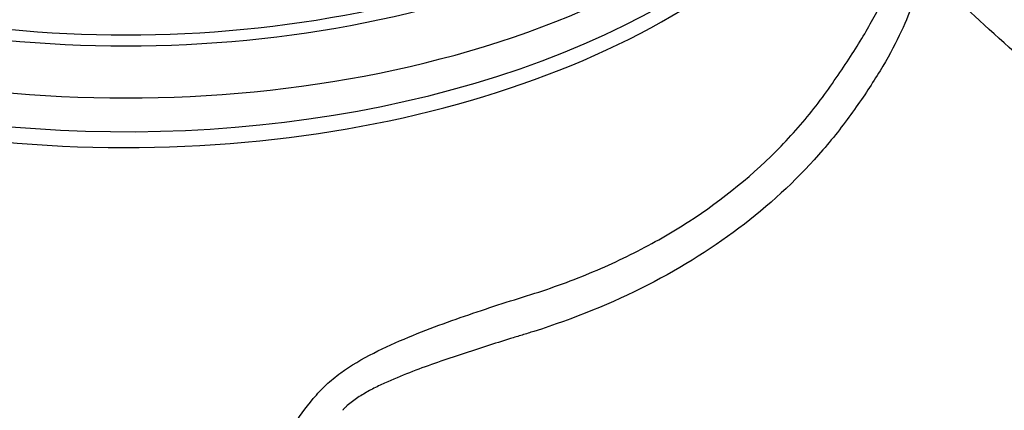
# Paper-space layout 'Sheet1' of a CAD drawing. Units: millimetres. Extents: x 0 to 3564, y 0 to 2520.
# Drawn here: x 2453 to 2504, y 2264 to 2284 of the extents above; entities that cross this region are included whole.
import ezdxf

# ---------------------------------------------------------------- set-up
doc = ezdxf.new("R2010")
doc.units = ezdxf.units.MM
doc.header["$LTSCALE"] = 6.00024
for name, color, linetype in [('tangent', 7, 'Continuous'), ('TSH-1', 7, 'Continuous'), ('visible', 7, 'Continuous')]:
    doc.layers.add(name, color=color, linetype=linetype)

# ---------------------------------------------------------------- blocks, each defined once
blk = doc.blocks.new('SE5')
at = {"layer": 'tangent', "color": 7, "linetype": 'Continuous'}
for centre, major_axis, start_param, end_param in [((2458.246, 2300.708), (39.553, 0), 3.46554, 5.953268), ((2458.246, 2304.839), (-36.662, 0), 0.894701, 2.246891), ((2458.246, 2304.768), (-37.517, 0), 0.892031, 2.249561), ((2458.246, 2303.194), (39.429, 0), 4.027543, 5.397235)]:
    blk.add_ellipse(centre, major_axis=major_axis, ratio=0.57735, start_param=start_param, end_param=end_param, dxfattribs=at)
for points, knots in [([(2418.662, 2276.138), (2418.717, 2275.925), (2418.776, 2275.722), (2418.91, 2275.307), (2418.986, 2275.104), (2419.147, 2274.693), (2419.231, 2274.488), (2419.672, 2273.465), (2420.087, 2272.653), (2421.522, 2270.241), (2422.71, 2268.695), (2424.811, 2266.488), (2425.565, 2265.77), (2427.184, 2264.37), (2428.054, 2263.684), (2430.783, 2261.723), (2432.767, 2260.531), (2437.061, 2258.38), (2439.389, 2257.417), (2442.995, 2256.208), (2444.22, 2255.841), (2446.094, 2255.346), (2446.725, 2255.19), (2447.998, 2254.896), (2448.64, 2254.749), (2450.595, 2254.437), (2451.887, 2254.406), (2454.436, 2254.673), (2455.71, 2254.978), (2459.335, 2256.241), (2461.548, 2257.529), (2463.954, 2259.149), (2464.21, 2259.34), (2464.672, 2259.77), (2464.884, 2260.005), (2465.467, 2260.748), (2465.772, 2261.275), (2466.171, 2262.085), (2466.288, 2262.361), (2466.539, 2262.907), (2466.678, 2263.176), (2467.134, 2263.964), (2467.491, 2264.469), (2468.108, 2265.196), (2468.326, 2265.437), (2468.797, 2265.878), (2469.049, 2266.082), (2469.843, 2266.658), (2470.426, 2266.995), (2472.187, 2267.893), (2473.413, 2268.374), (2475.774, 2269.236), (2476.929, 2269.62), (2478.618, 2270.155), (2479.174, 2270.322), (2480.271, 2270.688), (2480.811, 2270.882), (2482.407, 2271.499), (2483.443, 2271.957), (2485.418, 2272.954), (2486.355, 2273.491), (2489.023, 2275.215), (2490.61, 2276.513), (2492.697, 2278.662), (2493.338, 2279.407), (2494.21, 2280.55), (2494.486, 2280.941), (2495.01, 2281.698), (2495.259, 2282.067), (2495.965, 2283.146), (2496.383, 2283.837), (2497.096, 2285.126), (2497.388, 2285.72), (2497.852, 2286.727), (2498.026, 2287.116), (2498.262, 2287.838), (2498.322, 2288.144), (2498.335, 2288.422), (2498.335, 2288.464), (2498.333, 2288.504)], [0.1606394, 0.1606394, 0.1606394, 0.1606394, 0.1640625, 0.1640625, 0.1679688, 0.1679688, 0.171875, 0.171875, 0.1875, 0.1875, 0.21875, 0.21875, 0.234375, 0.234375, 0.25, 0.25, 0.28125, 0.28125, 0.3125, 0.3125, 0.328125, 0.328125, 0.3359375, 0.3359375, 0.34375, 0.34375, 0.359375, 0.359375, 0.375, 0.375, 0.40625, 0.40625, 0.4101563, 0.4101563, 0.4140625, 0.4140625, 0.421875, 0.421875, 0.4257813, 0.4257813, 0.4296875, 0.4296875, 0.4375, 0.4375, 0.4414063, 0.4414063, 0.4453125, 0.4453125, 0.453125, 0.453125, 0.46875, 0.46875, 0.484375, 0.484375, 0.4921875, 0.4921875, 0.5, 0.5, 0.515625, 0.515625, 0.53125, 0.53125, 0.5625, 0.5625, 0.578125, 0.578125, 0.5859375, 0.5859375, 0.59375, 0.59375, 0.609375, 0.609375, 0.625, 0.625, 0.640625, 0.640625, 0.65625, 0.65625, 0.6592844, 0.6592844, 0.6592844, 0.6592844]), ([(2498.825, 2287.567), (2498.909, 2287.48), (2498.973, 2287.343), (2499.1, 2286.707), (2499.022, 2285.986), (2498.591, 2284.721), (2498.371, 2284.207), (2497.826, 2283.078), (2497.491, 2282.46), (2496.715, 2281.184), (2496.275, 2280.523), (2495.536, 2279.491), (2495.277, 2279.136), (2494.738, 2278.44), (2494.456, 2278.096), (2492.991, 2276.396), (2491.625, 2275.104), (2488.604, 2272.772), (2486.941, 2271.72), (2483.298, 2269.86), (2481.337, 2269.064), (2479.267, 2268.408)], [0.1990463, 0.1990463, 0.1990463, 0.1990463, 0.25, 0.25, 0.375, 0.375, 0.4375, 0.4375, 0.5, 0.5, 0.5625, 0.5625, 0.59375, 0.59375, 0.625, 0.625, 0.75, 0.75, 0.875, 0.875, 1, 1, 1, 1]), ([(2479.267, 2268.408), (2479.168, 2268.378), (2479.067, 2268.347), (2478.866, 2268.286), (2478.765, 2268.255), (2478.462, 2268.163), (2478.26, 2268.1), (2477.649, 2267.911), (2477.239, 2267.782), (2475.998, 2267.387), (2475.158, 2267.113), (2473.879, 2266.666), (2473.448, 2266.511), (2472.588, 2266.182), (2472.16, 2266.009), (2471.525, 2265.725), (2471.315, 2265.627), (2470.898, 2265.417), (2470.691, 2265.305), (2470.292, 2265.068), (2470.099, 2264.943), (2469.825, 2264.736), (2469.737, 2264.664), (2469.608, 2264.551), (2469.566, 2264.512), (2469.505, 2264.452), (2469.485, 2264.432), (2469.445, 2264.391), (2469.424, 2264.369), (2469.405, 2264.349)], [0, 0, 0, 0, 0.03125, 0.03125, 0.0625, 0.0625, 0.125, 0.125, 0.25, 0.25, 0.5, 0.5, 0.625, 0.625, 0.75, 0.75, 0.8125, 0.8125, 0.875, 0.875, 0.9375, 0.9375, 0.96875, 0.96875, 0.984375, 0.984375, 0.992188, 0.992188, 1, 1, 1, 1])]:
    blk.add_open_spline(points, degree=3, knots=knots, dxfattribs=at)
at = {"layer": 'visible', "color": 7, "linetype": 'Continuous'}
blk.add_ellipse((2458.246, 2301.496), major_axis=(-39.502, 0), ratio=0.57735, start_param=0, end_param=3.166288, dxfattribs=at)
for points, knots in [([(2510.635, 2279.444), (2511.033, 2279.654), (2512.208, 2280.28), (2514.191, 2281.817), (2516.373, 2283.924), (2518.307, 2286.363), (2519.968, 2289.079), (2521.354, 2292.075), (2522.45, 2295.336), (2523.245, 2298.845), (2523.727, 2302.574), (2523.891, 2306.489), (2523.735, 2310.552), (2523.264, 2314.722), (2522.488, 2318.962), (2521.417, 2323.239), (2520.065, 2327.519), (2518.444, 2331.774), (2516.568, 2335.973), (2514.453, 2340.086), (2512.115, 2344.085), (2509.57, 2347.941), (2506.835, 2351.626), (2503.929, 2355.113), (2500.87, 2358.375), (2497.67, 2361.393), (2494.378, 2364.117), (2491.162, 2366.425), (2489.251, 2367.581), (2488.266, 2368.17)], [0, 0, 0, 0, 0.014151, 0.049116, 0.084063, 0.119284, 0.155042, 0.191522, 0.228799, 0.266826, 0.305454, 0.344481, 0.383715, 0.422991, 0.462211, 0.501342, 0.540377, 0.579328, 0.618213, 0.657058, 0.69589, 0.734736, 0.773616, 0.812561, 0.851599, 0.890758, 0.93006, 0.96952, 1, 1, 1, 1]), ([(2529.078, 2254.045), (2528.935, 2255.216), (2528.621, 2257.589), (2526.824, 2261.056), (2524.558, 2264.182), (2522.289, 2266.788), (2519.768, 2269.344), (2516.888, 2271.985), (2513.481, 2274.81), (2509.786, 2277.82), (2506.043, 2281.004), (2502.236, 2284.373), (2500.001, 2286.478), (2498.856, 2287.559)], [0, 0, 0, 0, 0.068652, 0.162944, 0.240629, 0.317521, 0.38355, 0.470502, 0.568096, 0.665198, 0.782503, 0.905702, 1, 1, 1, 1])]:
    blk.add_open_spline(points, degree=3, knots=knots, dxfattribs=at)

psp = doc.layouts.new('Sheet1')

# ---------------------------------------------------------------- block references
at = {"layer": 'TSH-1'}
psp.add_blockref('SE5', (0, 0), dxfattribs=at)

doc.saveas('drawing.dxf')
